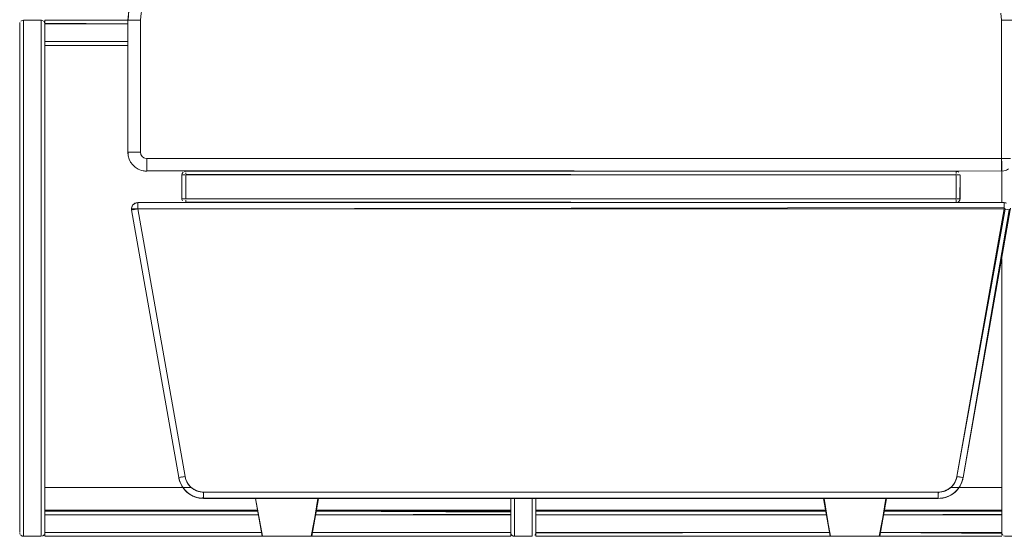
# Model space of a CAD drawing. Units: metres. Extents: x 10.7 to 28.8, y -16.3 to -4.3.
# Drawn here: x 16.3 to 17, y -16.3 to -15.9 of the extents above; entities that cross this region are included whole.
import ezdxf

# ---------------------------------------------------------------- set-up
doc = ezdxf.new("R2010")
doc.units = ezdxf.units.M
doc.header["$MEASUREMENT"] = 0

# ---------------------------------------------------------------- blocks, each defined once
blk = doc.blocks.new('894dbe52-577f-446f-b17d-abf65a3c611f')
at = {"color": 18, "lineweight": 9, "true_color": 0x000000}
for p, q in [((16.27624, -16.29088), (16.39268, -16.29088)), ((16.99559, -16.29088), (17.03624, -16.29088)), ((16.25924, -16.30954), (16.25924, -16.30888)), ((16.27624, -16.30888), (16.44521, -16.30888)), ((16.49188, -16.30888), (16.64624, -16.30888)), ((16.64624, -16.31104), (16.64624, -16.30954)), ((16.66624, -16.30888), (16.89639, -16.30888)), ((16.94306, -16.30888), (17.03624, -16.30888)), ((16.27536, -16.32866), (16.27575, -16.32818)), ((16.27624, -16.32792), (16.27624, -16.32778)), ((16.64624, -16.32792), (16.64624, -16.32778)), ((16.66619, -16.32708), (16.66603, -16.32764))]:
    blk.add_line(p, q, dxfattribs=at)
for points in [[(16.25645, -15.92143), (16.25624, -15.92254), (16.25624, -16.32654), (16.25624, -15.92254), (16.25624, -15.93654)], [(16.25645, -15.92143), (16.25624, -15.92254)], [(16.25712, -15.92041), (16.25814, -15.91975), (16.25924, -15.91954), (16.27324, -15.91954)], [(16.25712, -15.92041), (16.25814, -15.91975)], [(16.25814, -15.91975), (16.25924, -15.91954), (16.25924, -16.32954)], [(16.25924, -16.29088), (16.25924, -15.91954), (16.27324, -15.91954), (16.27324, -16.32954), (16.27324, -16.30888), (16.27324, -16.32804)], [(16.25924, -16.29088), (16.25924, -15.92104), (16.25924, -16.32804), (16.25924, -16.30888)], [(16.27324, -16.32804), (16.27324, -15.92104), (16.27324, -16.29088), (16.27324, -15.91954)], [(16.27603, -15.92143), (16.27536, -15.92041)], [(16.27575, -15.92089), (16.27619, -15.92199), (16.27624, -16.29088)], [(16.27603, -15.92143), (16.27624, -15.92254), (16.27624, -15.92139)], [(16.27624, -15.92195), (16.27624, -15.92087), (16.27624, -15.91976), (16.34213, -15.91954), (16.27624, -15.91954)], [(16.27624, -15.91954), (16.34213, -15.91954), (16.27624, -15.91954), (16.27624, -15.92087)], [(16.27624, -15.92148), (16.27624, -15.92041)], [(16.27624, -15.93683), (16.34213, -15.93654), (16.27624, -15.93654), (16.27624, -15.92254), (16.27624, -15.92139)], [(16.27624, -15.92148), (16.27624, -15.92254), (16.27624, -15.93654)], [(16.27624, -15.92195), (16.34213, -15.92254), (16.27624, -15.92254), (16.27624, -15.93654), (16.34213, -15.93654), (16.27624, -15.93654), (16.34213, -15.93654), (16.27624, -15.93654)], [(16.27624, -16.31254), (16.27624, -16.32654), (16.27624, -16.31254), (16.27624, -16.32654), (16.27624, -15.92254), (16.27624, -15.93654), (16.27624, -16.29088)], [(16.27624, -15.93654), (16.27624, -15.92254), (16.27624, -15.92654), (16.27624, -15.92254), (16.34213, -15.92254), (16.27624, -15.92254)], [(16.25624, -16.31254), (16.25624, -15.93654), (16.25624, -16.31254), (16.25624, -16.32654)], [(16.25924, -16.29088), (16.25924, -15.93804), (16.25924, -16.31104), (16.25924, -16.30888)], [(16.27324, -16.30888), (16.27324, -16.31104), (16.27324, -15.93804), (16.27324, -16.29088)], [(16.27624, -15.93712), (16.27624, -15.93254), (16.27624, -15.93654), (16.27624, -15.93768), (16.27624, -15.93903)], [(16.27624, -15.93866), (16.27624, -15.93712), (16.27624, -15.93254), (16.27624, -15.93654), (16.34213, -15.93654), (16.27624, -15.93654)], [(16.27624, -16.31254), (16.27624, -16.31654), (16.27624, -16.31254), (16.27624, -15.93654)], [(16.27624, -15.9382), (16.27624, -15.93711)], [(16.27624, -15.9376)], [(16.27624, -15.93931), (16.34213, -15.93954), (16.27624, -15.93948), (16.27624, -15.93804)], [(16.27624, -15.93804), (16.27624, -15.93954), (16.34213, -15.93954), (16.27624, -15.93954), (16.27624, -15.93804), (16.27624, -15.93954)], [(16.25924, -16.29088), (16.25924, -15.93954), (16.25924, -16.30954)], [(16.27324, -16.29088), (16.27324, -15.93954), (16.27324, -16.30954)], [(16.27624, -15.93948)], [(16.93994, -16.32654), (17.03624, -16.32654), (17.03624, -16.10917), (17.03624, -16.29088)], [(17.03624, -16.29088), (17.03624, -16.10917), (17.03624, -16.31254), (17.03624, -16.30888), (17.03624, -16.32654), (17.03624, -16.31254), (16.94241, -16.31254), (17.03624, -16.31254), (17.03624, -16.31654)], [(16.64645, -16.32764), (16.64624, -16.32654), (16.64624, -16.29942), (16.64624, -16.31254), (16.64624, -16.31139)], [(16.66324, -16.29942), (16.66324, -16.32954), (16.64924, -16.32954), (16.64814, -16.32932), (16.64712, -16.32866), (16.64645, -16.32764)], [(16.64924, -16.31104), (16.64924, -16.30888), (16.64924, -16.32954), (16.64924, -16.29942), (16.64924, -16.30954), (16.64924, -16.31104), (16.64924, -16.30954), (16.64924, -16.31104), (16.64924, -16.30954)], [(16.64924, -16.31104), (16.64924, -16.29942), (16.64924, -16.32804), (16.64924, -16.30888)], [(16.66324, -16.32954), (16.66324, -16.30888), (16.66324, -16.31104), (16.66324, -16.29942)], [(16.25924, -16.30888), (16.25924, -16.32954), (16.27324, -16.32954), (16.25924, -16.32954), (16.25814, -16.32932)], [(16.44832, -16.32654), (16.27624, -16.32654), (16.27624, -16.30888), (16.27624, -16.31254), (16.27624, -16.32654)], [(16.27624, -16.31087), (16.27624, -16.30976), (16.27624, -16.31104), (16.27624, -16.30954), (16.44533, -16.30954), (16.27624, -16.30954), (16.44533, -16.30954)], [(16.27624, -16.30954), (16.27624, -16.31104), (16.27624, -16.30959)], [(16.44533, -16.30954), (16.27624, -16.30959)], [(16.27624, -16.31087)], [(16.44832, -16.32654), (16.27624, -16.32654), (16.44832, -16.32654), (16.27624, -16.32654), (16.44832, -16.32654), (16.27624, -16.32654), (16.44832, -16.32654), (16.27624, -16.32654), (16.27624, -16.32254), (16.27624, -16.32654), (16.27624, -16.3276), (16.27624, -16.32654), (16.27624, -16.31254), (16.27624, -16.31139)], [(16.27624, -16.31254), (16.44586, -16.31254), (16.27624, -16.31254), (16.44586, -16.31254), (16.27624, -16.31254), (16.27624, -16.31654), (16.27624, -16.31254), (16.44586, -16.31254), (16.27624, -16.31254), (16.44586, -16.31254), (16.27624, -16.31254), (16.27624, -16.31139)], [(16.27624, -16.31196)], [(16.27624, -16.31196)], [(16.64624, -16.31254), (16.64624, -16.32654), (16.64624, -16.32254), (16.64624, -16.32654), (16.48876, -16.32654), (16.64624, -16.32654), (16.48876, -16.32654), (16.64624, -16.32654)], [(16.64624, -16.31654), (16.64624, -16.31254), (16.64624, -16.32654), (16.64624, -16.32254), (16.64624, -16.32654), (16.48876, -16.32654), (16.64624, -16.32654), (16.64624, -16.3276), (16.64624, -16.32654)], [(16.64624, -16.31654), (16.64624, -16.31254), (16.64624, -16.32654), (16.64624, -16.30888), (16.64624, -16.31254), (16.49123, -16.31254)], [(16.49176, -16.30954), (16.64624, -16.30959), (16.64624, -16.31087), (16.64624, -16.31195), (16.49123, -16.31254), (16.64624, -16.31254)], [(16.49123, -16.31254), (16.64624, -16.31254), (16.64624, -16.31147), (16.64624, -16.31254), (16.64624, -16.31654), (16.64624, -16.31254), (16.64624, -16.31139), (16.64624, -16.31004)], [(16.64624, -16.31224), (16.49123, -16.31254), (16.64624, -16.31254)], [(16.64624, -16.31254), (16.49123, -16.31254), (16.64624, -16.31254), (16.64624, -16.32654), (16.64624, -16.32778), (16.64624, -16.32654)], [(16.64624, -16.31041), (16.49176, -16.30954)], [(16.64624, -16.31041), (16.64624, -16.30934), (16.64624, -16.31124), (16.64624, -16.30934), (16.64624, -16.31124)], [(16.64624, -16.31196), (16.64624, -16.31087)], [(16.64624, -16.31254), (16.64624, -16.32654), (16.64645, -16.32764)], [(16.66624, -16.32654), (16.66624, -16.30888), (16.66624, -16.31254), (16.66624, -16.31654)], [(16.66624, -16.31196), (16.66624, -16.31087), (16.66624, -16.30976)], [(16.66624, -16.31041)], [(16.66624, -16.31224), (16.66624, -16.31115)], [(16.66624, -16.31224), (16.66624, -16.32654), (16.66624, -16.3276), (16.66624, -16.32654)], [(16.66624, -16.31254), (16.89704, -16.31254), (16.66624, -16.31254), (16.89704, -16.31254), (16.66624, -16.31254), (16.89704, -16.31254), (16.66624, -16.31254), (16.89704, -16.31254), (16.66624, -16.31254), (16.66624, -16.32654), (16.66624, -16.3276)], [(16.66624, -16.32712), (16.89951, -16.32654), (16.66624, -16.32654), (16.66624, -16.31254)], [(16.93994, -16.32654), (17.03624, -16.32654), (17.03624, -16.31254), (16.94241, -16.31254), (17.03624, -16.31254), (17.03624, -16.31139)], [(17.03624, -16.32737), (16.93994, -16.32654), (17.03624, -16.32654), (17.03624, -16.31254), (16.94241, -16.31254), (17.03624, -16.31254)], [(17.03624, -16.31196), (16.94241, -16.31254), (17.03624, -16.31254), (17.03624, -16.31147)], [(17.03624, -16.30976), (17.03624, -16.31104), (17.03624, -16.30954), (16.94294, -16.30954)], [(17.03624, -16.30976), (16.94294, -16.30954), (17.03624, -16.30959), (17.03624, -16.31104), (17.03624, -16.30954), (16.94294, -16.30954)], [(17.03624, -16.31004), (17.03624, -16.31129)], [(17.03624, -16.31254), (17.03624, -16.31147), (17.03624, -16.31041)], [(17.03624, -16.3117), (17.03624, -16.31041)], [(17.03624, -16.32654), (17.03624, -16.32254), (17.03624, -16.32654), (17.03624, -16.31254), (17.03624, -16.31654), (17.03624, -16.31254), (17.03624, -16.31147)], [(16.27536, -16.32866), (16.27435, -16.32932), (16.27536, -16.32866)], [(16.27624, -16.32254), (16.27624, -16.32654), (16.27624, -16.32768)], [(16.27624, -16.32737), (16.27624, -16.32254)], [(16.27624, -16.32903), (16.27624, -16.32768)], [(16.27624, -16.32903), (16.27624, -16.32778)], [(16.64624, -16.32948), (16.64624, -16.3282), (16.64624, -16.32931), (16.27624, -16.32954), (16.64624, -16.32954)], [(16.64624, -16.32683), (16.48876, -16.32654), (16.64624, -16.32654)], [(16.64624, -16.32737)], [(16.64624, -16.3282)], [(16.64712, -16.32866), (16.64645, -16.32764)], [(16.89951, -16.32654), (16.66624, -16.32654), (16.89951, -16.32654), (16.66624, -16.32654), (16.66624, -16.32768), (16.66624, -16.32903), (17.03624, -16.32954)], [(16.66624, -16.32768), (16.66624, -16.32903), (17.03624, -16.32954)], [(17.03624, -16.32948), (16.66624, -16.32954), (17.03624, -16.32954)], [(17.03624, -16.32866), (17.03624, -16.32737), (16.93994, -16.32654)], [(17.03624, -16.32737), (17.03624, -16.32254), (17.03624, -16.32654)], [(17.03624, -16.32866), (17.03624, -16.32712)], [(17.0376, -16.32905), (17.0387, -16.32949), (17.05324, -16.32954)], [(17.0376, -16.32905), (17.0387, -16.32949)]]:
    blk.add_lwpolyline(points, dxfattribs=at)
for points in [[(16.27379, -15.91959), (16.27488, -15.92002)], [(16.27324, -15.93154), (16.27324, -15.92754), (16.27324, -15.93154), (16.27324, -15.92754)], [(16.27324, -15.93804), (16.27324, -15.93954), (16.27324, -15.93804), (16.27324, -15.93954)], [(17.03624, -16.03147), (17.03624, -16.03485), (17.03624, -16.03147), (17.03624, -16.03485)], [(17.03624, -16.03504), (17.03624, -16.03763), (17.03624, -16.03504), (17.03624, -16.03763)], [(17.03624, -16.03777), (17.03624, -16.06442), (17.03624, -16.03777), (17.03624, -16.06442)], [(16.27624, -16.29088), (16.39268, -16.29088), (16.27624, -16.29088), (16.39268, -16.29088), (16.27624, -16.29088), (16.39268, -16.29088)], [(16.99559, -16.29088), (17.03624, -16.29088), (16.99559, -16.29088), (17.03624, -16.29088), (16.99559, -16.29088), (17.03624, -16.29088)], [(16.66324, -16.29942), (16.66324, -16.30954), (16.66324, -16.32804)], [(16.66624, -16.32654), (16.66624, -16.29942), (16.66624, -16.31254), (16.66624, -16.32654), (16.66624, -16.32254), (16.66624, -16.32654), (16.66624, -16.32254)], [(16.27324, -16.30954), (16.27324, -16.31104), (16.27324, -16.30954), (16.27324, -16.31104)], [(16.27624, -16.30888), (16.44521, -16.30888), (16.27624, -16.30888), (16.44521, -16.30888), (16.27624, -16.30888), (16.44521, -16.30888)], [(16.64624, -16.31004), (16.49176, -16.30954), (16.64624, -16.30954)], [(16.49188, -16.30888), (16.64624, -16.30888), (16.49188, -16.30888), (16.64624, -16.30888), (16.49188, -16.30888), (16.64624, -16.30888)], [(16.66324, -16.30954), (16.66324, -16.31104), (16.66324, -16.30954), (16.66324, -16.31104)], [(16.66624, -16.30888), (16.89639, -16.30888), (16.66624, -16.30888), (16.89639, -16.30888), (16.66624, -16.30888), (16.89639, -16.30888)], [(16.66624, -16.30934), (16.66624, -16.31124), (16.66624, -16.30934), (16.66624, -16.31124)], [(16.66624, -16.30954), (16.89651, -16.30954), (16.66624, -16.30954), (16.66624, -16.31104), (16.66624, -16.30954), (16.66624, -16.31104)], [(16.66624, -16.31139), (16.66624, -16.31254), (16.66624, -16.31654), (16.66624, -16.31254), (16.66624, -16.31129)], [(16.94306, -16.30888), (17.03624, -16.30888), (16.94306, -16.30888), (17.03624, -16.30888), (16.94306, -16.30888), (17.03624, -16.30888)], [(17.03624, -16.30934), (17.03624, -16.31124), (17.03624, -16.30934), (17.03624, -16.31124)], [(16.27324, -16.32154), (16.27324, -16.31754), (16.27324, -16.32154), (16.27324, -16.31754)], [(16.64624, -16.31634), (16.64624, -16.32274), (16.64624, -16.31634), (16.64624, -16.32274)], [(16.64924, -16.32154), (16.64924, -16.31754), (16.64924, -16.32154), (16.64924, -16.31754)], [(16.66324, -16.32154), (16.66324, -16.31754), (16.66324, -16.32154), (16.66324, -16.31754)], [(16.66624, -16.32274), (16.66624, -16.31634), (16.66624, -16.32274), (16.66624, -16.31634)], [(17.03624, -16.31634), (17.03624, -16.32274), (17.03624, -16.31634), (17.03624, -16.32274)], [(16.25673, -16.32818), (16.25629, -16.32708)], [(16.25712, -16.32866), (16.25814, -16.32932)], [(16.27624, -16.32931)], [(16.66435, -16.32932)], [(16.66536, -16.32866), (16.66603, -16.32764)], [(16.66624, -16.32931), (16.66624, -16.3282)], [(16.93994, -16.32654), (17.03624, -16.32654)], [(17.03624, -16.32792), (17.03624, -16.32683)], [(17.03645, -16.32764), (17.03712, -16.32866), (17.03645, -16.32764)]]:
    blk.add_lwpolyline(points, close=True, dxfattribs=at)
blk = doc.blocks.new('f7b15aba-30c6-49a6-ba71-b32c203d3a1f')
at = {"color": 18, "lineweight": 9, "true_color": 0x000000}
for p, q in [((16.89651, -16.30954), (16.66624, -16.30954)), ((16.27624, -16.32948), (16.27624, -16.32931)), ((16.66624, -16.32948), (16.66624, -16.32931))]:
    blk.add_line(p, q, dxfattribs=at)
for points in [[(16.27624, -15.91976), (16.27624, -15.92087)], [(16.27624, -15.93683), (16.27624, -15.9382)], [(16.66624, -16.31196), (16.66624, -16.31654)], [(16.66624, -16.31196), (16.66624, -16.32654), (16.89951, -16.32654), (16.66624, -16.32654), (16.89951, -16.32654)], [(17.03624, -16.31115), (17.03624, -16.31224), (17.03624, -16.32654), (16.93994, -16.32654)], [(17.03624, -16.31654), (17.03624, -16.31254)], [(16.64712, -16.32866), (16.64814, -16.32932), (16.64924, -16.32954), (16.66324, -16.32954)]]:
    blk.add_lwpolyline(points, dxfattribs=at)
for points in [[(16.34213, -15.92254), (16.27624, -15.92254), (16.34213, -15.92254), (16.27624, -15.92254), (16.27624, -15.92654), (16.27624, -15.92254)], [(16.64624, -16.32931), (16.27624, -16.32954), (16.64624, -16.32954)]]:
    blk.add_lwpolyline(points, close=True, dxfattribs=at)
blk = doc.blocks.new('f33e91da-0383-4ab5-9e9a-4527add910e6')
at = {"color": 18, "lineweight": 9, "true_color": 0x000000}
for p, q in [((16.35577, -16.02923), (16.35491, -16.0289)), ((16.35713, -16.02942), (17.03613, -16.02942)), ((17.03613, -16.03649), (17.03613, -16.03498)), ((17.00267, -16.04242), (17.00295, -16.04242)), ((17.00184, -16.06392), (17.0023, -16.06354)), ((17.00295, -16.06142), (17.00267, -16.06142)), ((17.0431, -16.07029), (17.00561, -16.28289)), ((16.98592, -16.29942), (16.40235, -16.29942))]:
    blk.add_line(p, q, dxfattribs=at)
for points in [[(16.34484, -15.90497), (16.34282, -15.91207), (16.3423, -15.91942), (16.34363, -15.91942), (16.34474, -15.91942), (16.34611, -15.91942)], [(16.34282, -15.91207), (16.34213, -15.91942), (16.34213, -16.02442), (16.34239, -16.02718), (16.34315, -16.02984), (16.34239, -16.02718)], [(16.35264, -15.91391), (16.35416, -15.90858), (16.35264, -15.91391), (16.35213, -15.91942), (16.35075, -15.91942), (16.3494, -15.91942), (16.34768, -15.91942), (16.34611, -15.91942)], [(16.3504, -16.02442), (16.35213, -16.02442), (16.35247, -16.02623), (16.35213, -16.02442), (16.35213, -15.91942), (16.35264, -15.91391)], [(16.34213, -15.91942), (16.34213, -16.02442), (16.34347, -16.02442)], [(16.3494, -15.91942), (16.34768, -15.91942), (16.34611, -15.91942), (16.34474, -15.91942)], [(16.34871, -16.02442), (16.3504, -16.02442), (16.35213, -16.02442), (16.35213, -15.91942), (16.35075, -15.91942), (16.3494, -15.91942)], [(17.03613, -16.03325), (17.03613, -16.03498), (17.03613, -16.03325), (17.03613, -16.03137), (17.03613, -16.02942), (17.03613, -15.91942)], [(17.04321, -16.02942), (17.04169, -16.02942), (17.03996, -16.02942), (17.03808, -16.02942), (17.03613, -16.02942), (17.03613, -15.91942)], [(17.04464, -15.91942), (17.04352, -15.91942), (17.04216, -15.91942), (17.04059, -15.91942), (17.03887, -15.91942), (17.03752, -15.91942), (17.03887, -15.91942)], [(16.34239, -16.02718), (16.34229, -16.02442), (16.34347, -16.02442), (16.34571, -16.02442), (16.34713, -16.02442), (16.34871, -16.02442), (16.3504, -16.02442)], [(16.35713, -16.03882), (16.35713, -16.03708), (16.35713, -16.03585), (16.35713, -16.03442), (16.35713, -16.03284), (16.35713, -16.03116), (16.35713, -16.02942), (16.35577, -16.02923)], [(16.35303, -16.03885), (16.35045, -16.03785), (16.34809, -16.03639), (16.35045, -16.03785), (16.35303, -16.03885), (16.35575, -16.03936)], [(16.35575, -16.03936), (16.35713, -16.03942)], [(16.35713, -16.03882), (17.03613, -16.03942)], [(16.38509, -16.04242), (16.38532, -16.04127), (16.38597, -16.0403)], [(17.00018, -16.03965), (17.00132, -16.03965), (17.00018, -16.03948)], [(17.00018, -16.03965), (17.00018, -16.04076)], [(17.03613, -16.03923), (17.03613, -16.03774), (17.03613, -16.03649), (17.03613, -16.03498)], [(16.38809, -16.04242), (16.38809, -16.06142), (16.38694, -16.06142)], [(16.38809, -16.04076), (16.38809, -16.04184), (17.00018, -16.04242)], [(16.38809, -16.04076), (16.38809, -16.04184)], [(16.38809, -16.06142), (16.38809, -16.04242), (17.00018, -16.04242), (17.00018, -16.04127)], [(17.00018, -16.04242), (17.00018, -16.06142), (16.38809, -16.06142), (17.00018, -16.06142)], [(17.00018, -16.04242), (17.00018, -16.06142)], [(17.00295, -16.04242), (17.00184, -16.04242), (17.00076, -16.04242)], [(16.38643, -16.06142), (16.38532, -16.06142)], [(16.38809, -16.06142), (16.38694, -16.06142), (16.3856, -16.06142)], [(16.38809, -16.06257), (16.38809, -16.06392), (17.00018, -16.06442), (16.38809, -16.06442)], [(17.00018, -16.06419), (17.00018, -16.06309), (17.00018, -16.06201)], [(17.00076, -16.06142), (17.00184, -16.06142)], [(17.00076, -16.06142), (17.00184, -16.06142), (17.00295, -16.06142)], [(16.34512, -16.06893), (16.34547, -16.06751), (16.34623, -16.06625), (16.34731, -16.06526)], [(16.34512, -16.06893), (16.34517, -16.07029), (16.34661, -16.07004)], [(16.34554, -16.07022), (16.34512, -16.06893)], [(16.34517, -16.07029), (16.38275, -16.28288), (16.3841, -16.28264), (16.3857, -16.28236), (16.38758, -16.28203), (16.35009, -16.06942), (16.35009, -16.06751), (16.35009, -16.06625), (16.35009, -16.06501)], [(16.38266, -16.28289), (16.34517, -16.07029), (16.38266, -16.28289), (16.38301, -16.28452), (16.38364, -16.28648)], [(16.3457, -16.06705)], [(16.346, -16.07014), (16.34736, -16.0699), (16.34866, -16.06967)], [(16.34629, -16.07009), (16.34736, -16.0699), (16.34913, -16.06959)], [(16.34818, -16.0648), (16.34656, -16.06589), (16.34774, -16.06501), (16.34912, -16.06452), (16.35009, -16.0648), (16.35009, -16.06589)], [(16.34736, -16.0699), (16.34913, -16.06959), (17.03818, -16.06942), (17.03818, -16.06751)], [(17.03818, -16.06942), (16.35009, -16.06942), (16.34866, -16.06967), (16.34736, -16.0699)], [(16.35009, -16.06442), (17.03818, -16.06452), (17.03818, -16.06589), (17.03818, -16.06751)], [(16.35009, -16.06442), (17.03818, -16.06442), (16.35009, -16.06442), (17.03818, -16.06452), (17.03818, -16.06589), (17.03818, -16.0648), (17.03818, -16.06589)], [(17.03818, -16.06845), (16.35009, -16.06942), (16.35009, -16.06797), (16.35009, -16.06664), (16.35009, -16.06526)], [(16.35009, -16.06589), (16.35009, -16.06706), (16.35009, -16.06845), (16.35009, -16.06664), (16.35009, -16.06526)], [(16.38758, -16.28203), (16.35009, -16.06942), (16.38758, -16.28203), (16.38806, -16.28398)], [(16.38832, -16.28471), (16.38785, -16.28324), (16.38758, -16.28203), (16.35009, -16.06942), (17.03818, -16.06942), (17.00069, -16.28203), (17.00001, -16.28455), (16.99891, -16.28692), (16.99741, -16.28906), (16.99556, -16.29091), (16.99342, -16.29241), (16.99105, -16.29352), (16.98852, -16.29419), (16.98592, -16.29442), (16.40235, -16.29442), (16.39975, -16.29419)], [(16.99933, -16.28613), (16.99995, -16.28471), (17.00042, -16.28324), (17.00069, -16.28203), (17.03818, -16.06942)], [(17.03818, -16.06893), (17.03914, -16.06959), (17.04091, -16.0699), (17.04227, -16.07014), (17.00552, -16.28288), (17.00417, -16.28264), (17.00257, -16.28236), (17.00069, -16.28203), (17.03818, -16.06942)], [(17.04318, -16.06942), (17.04227, -16.07014), (17.04091, -16.0699), (17.03914, -16.06959), (17.00069, -16.28203)], [(17.04315, -16.06893), (17.0431, -16.07029), (17.00561, -16.28289)], [(17.03818, -16.06464), (17.03963, -16.06464), (17.03818, -16.06442), (17.04009, -16.0648)], [(17.03818, -16.06464)], [(17.04227, -16.07014), (17.04091, -16.0699), (17.0396, -16.06967), (17.03818, -16.06942), (17.03818, -16.06797), (17.03818, -16.06664), (17.03818, -16.06797)], [(17.03818, -16.06942)], [(16.38403, -16.28743), (16.3833, -16.2855), (16.38278, -16.28351), (16.38356, -16.28626), (16.38266, -16.28289)], [(16.99105, -16.29352), (16.99342, -16.29241), (16.99556, -16.29091), (16.99741, -16.28906), (16.99891, -16.28692), (17.00001, -16.28455), (17.00069, -16.28203), (17.00257, -16.28236)], [(17.00342, -16.28251), (17.00478, -16.28275)], [(16.38733, -16.29262), (16.38605, -16.29101), (16.38495, -16.28927), (16.38403, -16.28743)], [(16.38806, -16.28398), (16.38861, -16.28543), (16.3893, -16.28681)], [(16.3893, -16.28681), (16.39013, -16.28811), (16.39109, -16.28932)], [(16.39109, -16.28932), (16.39216, -16.29043), (16.39335, -16.29142), (16.39463, -16.29228), (16.39599, -16.29301)], [(16.99157, -16.29332), (16.99296, -16.29266), (16.99429, -16.29187), (16.99552, -16.29094), (16.99666, -16.28989), (16.99768, -16.28873), (16.99857, -16.28747), (16.99933, -16.28613)], [(17.00279, -16.29016), (17.0016, -16.29183), (17.00024, -16.29338), (16.99873, -16.29478)], [(17.00424, -16.28743), (17.00497, -16.2855), (17.00549, -16.28351), (17.00526, -16.28452), (17.00463, -16.28648), (17.0038, -16.28836), (17.00279, -16.29016)], [(16.98592, -16.29796), (16.98592, -16.29904), (16.40235, -16.29942), (16.40235, -16.29796), (16.40235, -16.29634), (16.40235, -16.29442), (16.40235, -16.29568), (16.40235, -16.29748), (16.40235, -16.29879), (16.39978, -16.29926), (16.39776, -16.29889), (16.39578, -16.29831), (16.39387, -16.29754), (16.39206, -16.29657), (16.39035, -16.29542), (16.38877, -16.2941), (16.38733, -16.29262)], [(16.39888, -16.29912), (16.40235, -16.29942), (16.39888, -16.29912), (16.39551, -16.29822), (16.39888, -16.29912), (16.40081, -16.29936)], [(16.39599, -16.29301), (16.39742, -16.29359), (16.39891, -16.29402)], [(16.39891, -16.29402), (16.40043, -16.2943), (16.40197, -16.29442), (16.98592, -16.29442), (16.98592, -16.29634), (16.98592, -16.29796)], [(16.40235, -16.29796), (16.40235, -16.29904), (16.98592, -16.29942), (16.98592, -16.29796), (16.98592, -16.29634), (16.98592, -16.29442), (16.40235, -16.29442), (16.98592, -16.29442), (16.98852, -16.29419)], [(16.9895, -16.2991), (16.98746, -16.29936), (16.98592, -16.29942), (16.98592, -16.29822), (16.98592, -16.29662), (16.98592, -16.29467), (16.98707, -16.29438), (16.9886, -16.29418)], [(16.99531, -16.29708), (16.99345, -16.29795), (16.9915, -16.29862), (16.9895, -16.2991), (16.98592, -16.29942), (16.98939, -16.29912)], [(16.99105, -16.29352), (16.9886, -16.29418), (16.99011, -16.29382), (16.99157, -16.29332)], [(16.99873, -16.29478), (16.99708, -16.29601), (16.99531, -16.29708)]]:
    blk.add_lwpolyline(points, dxfattribs=at)
for points in [[(17.03752, -15.91942), (17.03613, -15.91942), (17.03562, -15.91391), (17.03613, -15.91942)], [(16.34809, -16.03639), (16.34605, -16.03453), (16.34438, -16.03232), (16.34315, -16.02984), (16.34438, -16.03232), (16.34605, -16.03453)], [(16.35247, -16.02623), (16.35344, -16.02779), (16.35491, -16.0289), (16.35344, -16.02779)], [(16.38694, -16.03965), (16.38809, -16.03942), (16.38694, -16.03965)], [(16.38809, -16.03965), (17.00018, -16.03942), (16.38809, -16.03948)], [(17.0023, -16.0403), (17.00132, -16.03965), (17.0023, -16.0403)], [(17.03808, -16.03923), (17.03613, -16.03942), (17.03808, -16.03923), (17.03996, -16.03866), (17.04169, -16.03774), (17.03996, -16.03866)], [(16.38515, -16.06201), (16.38509, -16.04242), (16.38509, -16.06142)], [(16.38532, -16.04242), (16.38643, -16.04242)], [(16.38751, -16.04242), (16.38643, -16.04242)], [(17.00295, -16.04127)], [(17.00312, -16.06201), (17.00318, -16.04242), (17.00318, -16.06142), (17.00295, -16.06257)], [(16.38515, -16.06201), (16.3856, -16.06309)], [(16.38597, -16.06354)], [(17.00076, -16.06436), (17.00184, -16.06392)], [(17.0023, -16.06354), (17.00295, -16.06257)], [(16.34509, -16.06942)], [(16.34594, -16.06664), (16.34519, -16.06845), (16.34594, -16.06664)], [(16.34519, -16.06845)], [(16.38694, -16.06419)], [(16.38288, -16.28285)], [(16.39271, -16.29091), (16.39086, -16.28906), (16.38936, -16.28692), (16.38826, -16.28455), (16.38758, -16.28203), (16.38826, -16.28455), (16.38936, -16.28692), (16.39086, -16.28906), (16.39271, -16.29091), (16.39485, -16.29241), (16.39722, -16.29352), (16.39975, -16.29419), (16.39722, -16.29352), (16.39485, -16.29241)], [(17.00471, -16.28626), (17.00561, -16.28289), (17.00471, -16.28626), (17.00324, -16.28942)], [(16.38703, -16.29228), (16.38503, -16.28942), (16.38356, -16.28626), (16.38503, -16.28942)], [(17.00324, -16.28942), (17.00124, -16.29228), (16.99877, -16.29474), (16.99592, -16.29674), (16.99877, -16.29474), (17.00124, -16.29228)], [(16.39551, -16.29822), (16.39235, -16.29674), (16.3895, -16.29474), (16.38703, -16.29228), (16.3895, -16.29474), (16.39235, -16.29674)], [(16.99592, -16.29674), (16.99276, -16.29822), (16.98939, -16.29912), (16.99276, -16.29822)]]:
    blk.add_lwpolyline(points, close=True, dxfattribs=at)
blk = doc.blocks.new('6fd0a1d8-73a5-4228-b13d-aed95b7d281d')
at = {"color": 18, "lineweight": 9, "true_color": 0x000000}
blk.add_lwpolyline([(16.46854, -16.29942), (16.46367, -16.29942), (16.46854, -16.29942), (16.46367, -16.29942), (16.45898, -16.29942), (16.45465, -16.29942), (16.45087, -16.29942), (16.44776, -16.29942), (16.44545, -16.29942), (16.44402, -16.29942), (16.44545, -16.29942), (16.44402, -16.29942), (16.44545, -16.29942), (16.44776, -16.29942), (16.45087, -16.29942), (16.45465, -16.29942), (16.45898, -16.29942), (16.46367, -16.29942), (16.46854, -16.29942), (16.47342, -16.29942), (16.46854, -16.29942), (16.47342, -16.29942)], close=True, dxfattribs=at)
at = {"color": 250, "lineweight": 9, "true_color": 0x181818}
for points in [[(16.49342, -16.29942), (16.49164, -16.29942), (16.49059, -16.29942), (16.48933, -16.29942), (16.48787, -16.29942), (16.48622, -16.29942), (16.4844, -16.29942), (16.48243, -16.29942), (16.48033, -16.29942), (16.47811, -16.29942), (16.4758, -16.29942), (16.47342, -16.29942), (16.47099, -16.29942), (16.46854, -16.29942), (16.46609, -16.29942), (16.46367, -16.29942), (16.46129, -16.29942), (16.45898, -16.29942), (16.45676, -16.29942), (16.45465, -16.29942), (16.45268, -16.29942), (16.45087, -16.29942), (16.44922, -16.29942), (16.44776, -16.29942), (16.44649, -16.29942), (16.44545, -16.29942), (16.44402, -16.29942), (16.44545, -16.29942), (16.44649, -16.29942), (16.44776, -16.29942), (16.44922, -16.29942), (16.45087, -16.29942), (16.45268, -16.29942), (16.45465, -16.29942), (16.45676, -16.29942), (16.45898, -16.29942), (16.46129, -16.29942), (16.46367, -16.29942), (16.46609, -16.29942), (16.46854, -16.29942), (16.47099, -16.29942), (16.47342, -16.29942), (16.4758, -16.29942), (16.47811, -16.29942), (16.48033, -16.29942), (16.48243, -16.29942), (16.4844, -16.29942), (16.48622, -16.29942), (16.48787, -16.29942), (16.48933, -16.29942), (16.49059, -16.29942), (16.49164, -16.29942), (16.49306, -16.29942), (16.49164, -16.29942), (16.49059, -16.29942), (16.48933, -16.29942), (16.48787, -16.29942), (16.48622, -16.29942), (16.4844, -16.29942), (16.48243, -16.29942), (16.48033, -16.29942), (16.47811, -16.29942), (16.4758, -16.29942), (16.47342, -16.29942), (16.47099, -16.29942), (16.46854, -16.29942), (16.46609, -16.29942), (16.46367, -16.29942), (16.46129, -16.29942), (16.45898, -16.29942), (16.45676, -16.29942), (16.45465, -16.29942), (16.45268, -16.29942), (16.45087, -16.29942), (16.44922, -16.29942), (16.44776, -16.29942), (16.44649, -16.29942), (16.44545, -16.29942), (16.44402, -16.29942), (16.44545, -16.29942), (16.44649, -16.29942), (16.44776, -16.29942), (16.44922, -16.29942), (16.45087, -16.29942), (16.45268, -16.29942), (16.45465, -16.29942), (16.45676, -16.29942), (16.45898, -16.29942), (16.46129, -16.29942), (16.46367, -16.29942), (16.46609, -16.29942), (16.46854, -16.29942), (16.47099, -16.29942), (16.47342, -16.29942), (16.4758, -16.29942), (16.47811, -16.29942), (16.48033, -16.29942), (16.48243, -16.29942), (16.4844, -16.29942), (16.48622, -16.29942), (16.48787, -16.29942), (16.48933, -16.29942), (16.49059, -16.29942), (16.49164, -16.29942), (16.49306, -16.29942), (16.48825, -16.32942), (16.48675, -16.32942), (16.48493, -16.32942), (16.48378, -16.32942), (16.48248, -16.32942), (16.48105, -16.32942), (16.47949, -16.32942), (16.48105, -16.32942), (16.48248, -16.32942), (16.48378, -16.32942), (16.48493, -16.32942)], [(16.89485, -16.29942), (16.89663, -16.29942), (16.89768, -16.29942), (16.89894, -16.29942), (16.9004, -16.29942), (16.90205, -16.29942), (16.90387, -16.29942), (16.90584, -16.29942), (16.90794, -16.29942), (16.91016, -16.29942), (16.91247, -16.29942), (16.91485, -16.29942), (16.91727, -16.29942), (16.91973, -16.29942), (16.92218, -16.29942), (16.9246, -16.29942), (16.92698, -16.29942), (16.92929, -16.29942), (16.93151, -16.29942), (16.93361, -16.29942), (16.93558, -16.29942), (16.9374, -16.29942), (16.93905, -16.29942), (16.94051, -16.29942), (16.94177, -16.29942), (16.94282, -16.29942), (16.94424, -16.29942), (16.94282, -16.29942), (16.94177, -16.29942), (16.94051, -16.29942), (16.93905, -16.29942), (16.9374, -16.29942), (16.93558, -16.29942), (16.93361, -16.29942), (16.93151, -16.29942), (16.92929, -16.29942), (16.92698, -16.29942), (16.9246, -16.29942), (16.92218, -16.29942), (16.91973, -16.29942), (16.91727, -16.29942), (16.91485, -16.29942), (16.91247, -16.29942), (16.91016, -16.29942), (16.90794, -16.29942), (16.90584, -16.29942), (16.90387, -16.29942), (16.90205, -16.29942), (16.9004, -16.29942), (16.89894, -16.29942), (16.89768, -16.29942), (16.89663, -16.29942), (16.89521, -16.29942), (16.90001, -16.32942), (16.90152, -16.32942), (16.90334, -16.32942), (16.90449, -16.32942), (16.90579, -16.32942), (16.90722, -16.32942), (16.90877, -16.32942), (16.91043, -16.32942), (16.91218, -16.32942), (16.914, -16.32942), (16.91588, -16.32942), (16.91779, -16.32942), (16.91973, -16.32942), (16.92166, -16.32942), (16.92357, -16.32942), (16.92545, -16.32942), (16.92727, -16.32942), (16.92545, -16.32942), (16.92357, -16.32942), (16.92166, -16.32942), (16.91973, -16.32942), (16.91779, -16.32942), (16.91588, -16.32942), (16.914, -16.32942), (16.91218, -16.32942), (16.91043, -16.32942), (16.90877, -16.32942), (16.90722, -16.32942), (16.90579, -16.32942), (16.90449, -16.32942)]]:
    blk.add_lwpolyline(points, dxfattribs=at)
at = {"color": 18, "lineweight": 9, "true_color": 0x000000}
blk.add_lwpolyline([(16.9374, -16.29942), (16.94051, -16.29942), (16.9374, -16.29942), (16.93361, -16.29942), (16.92929, -16.29942), (16.9246, -16.29942), (16.91973, -16.29942), (16.91485, -16.29942), (16.91016, -16.29942), (16.90584, -16.29942), (16.90205, -16.29942), (16.89894, -16.29942), (16.90205, -16.29942), (16.90584, -16.29942), (16.90205, -16.29942), (16.90584, -16.29942)], dxfattribs=at)
blk = doc.blocks.new('c4ed7e13-bb40-4d4e-a5c5-36f4e12cb907')
at = {"color": 18, "lineweight": 9, "true_color": 0x000000}
blk.add_lwpolyline([(16.48933, -16.29942), (16.48622, -16.29942), (16.48243, -16.29942), (16.47811, -16.29942), (16.47342, -16.29942), (16.47811, -16.29942)], dxfattribs=at)
blk = doc.blocks.new('d3a136f0-a713-46ea-b6b7-49b3f11f6921')
at = {"color": 18, "lineweight": 9, "true_color": 0x000000}
blk.add_lwpolyline([(16.48933, -16.29942), (16.49164, -16.29942), (16.48933, -16.29942), (16.48622, -16.29942), (16.48243, -16.29942), (16.47811, -16.29942), (16.47342, -16.29942)], dxfattribs=at)
blk = doc.blocks.new('a08111d6-893c-4a47-a6e6-163c9d599182')
at = {"color": 250, "lineweight": 9, "true_color": 0x181818}
blk.add_lwpolyline([(16.45461, -16.32942), (16.45331, -16.32942), (16.45215, -16.32942), (16.45033, -16.32942), (16.44921, -16.32942), (16.44354, -16.29942), (16.44883, -16.32942), (16.45033, -16.32942), (16.45215, -16.32942), (16.45331, -16.32942), (16.45461, -16.32942), (16.45604, -16.32942), (16.45759, -16.32942), (16.45925, -16.32942), (16.461, -16.32942), (16.46282, -16.32942), (16.4647, -16.32942), (16.46661, -16.32942), (16.46854, -16.32942), (16.47047, -16.32942), (16.47239, -16.32942), (16.47426, -16.32942), (16.47609, -16.32942), (16.47783, -16.32942), (16.47609, -16.32942), (16.47426, -16.32942), (16.47239, -16.32942), (16.47047, -16.32942), (16.46854, -16.32942), (16.46661, -16.32942), (16.4647, -16.32942), (16.46282, -16.32942), (16.461, -16.32942), (16.45925, -16.32942), (16.45759, -16.32942), (16.45604, -16.32942), (16.45461, -16.32942), (16.45331, -16.32942), (16.45461, -16.32942), (16.45604, -16.32942), (16.45759, -16.32942), (16.45925, -16.32942), (16.461, -16.32942), (16.46282, -16.32942), (16.4647, -16.32942), (16.46282, -16.32942), (16.461, -16.32942), (16.45925, -16.32942), (16.45759, -16.32942), (16.45604, -16.32942)], close=True, dxfattribs=at)
for points in [[(16.46661, -16.32942), (16.46854, -16.32942), (16.47047, -16.32942), (16.47239, -16.32942)], [(16.90449, -16.32942), (16.90579, -16.32942), (16.90722, -16.32942), (16.90877, -16.32942), (16.91043, -16.32942), (16.91218, -16.32942), (16.914, -16.32942), (16.91588, -16.32942), (16.91779, -16.32942), (16.91973, -16.32942), (16.92166, -16.32942), (16.91973, -16.32942)]]:
    blk.add_lwpolyline(points, dxfattribs=at)
blk = doc.blocks.new('85b0e621-da32-4757-bbd1-2ec4d964e1f0')
at = {"color": 250, "lineweight": 9, "true_color": 0x181818}
for points in [[(16.46661, -16.32942), (16.4647, -16.32942), (16.46661, -16.32942), (16.46854, -16.32942), (16.46661, -16.32942), (16.4647, -16.32942), (16.46282, -16.32942), (16.461, -16.32942), (16.45925, -16.32942), (16.45759, -16.32942), (16.45604, -16.32942), (16.45461, -16.32942), (16.45331, -16.32942), (16.45215, -16.32942), (16.45033, -16.32942), (16.44921, -16.32942)], [(16.91588, -16.32942), (16.91779, -16.32942), (16.91973, -16.32942), (16.91779, -16.32942), (16.91588, -16.32942), (16.914, -16.32942), (16.91218, -16.32942), (16.91043, -16.32942), (16.90877, -16.32942), (16.90722, -16.32942), (16.90579, -16.32942), (16.90449, -16.32942), (16.90334, -16.32942), (16.90152, -16.32942), (16.90039, -16.32942)], [(16.92166, -16.32942), (16.92357, -16.32942), (16.92166, -16.32942), (16.92357, -16.32942), (16.92545, -16.32942), (16.92727, -16.32942), (16.92902, -16.32942), (16.93068, -16.32942), (16.93223, -16.32942)]]:
    blk.add_lwpolyline(points, dxfattribs=at)
blk = doc.blocks.new('78425cbc-ccfc-4f71-8ae2-ecb4fdc0e7b4')
at = {"color": 250, "lineweight": 9, "true_color": 0x181818}
for points in [[(16.91588, -16.32942), (16.914, -16.32942), (16.91218, -16.32942), (16.91043, -16.32942), (16.90877, -16.32942), (16.90722, -16.32942), (16.90579, -16.32942), (16.90449, -16.32942), (16.90334, -16.32942), (16.90152, -16.32942), (16.90039, -16.32942), (16.89473, -16.29942), (16.90001, -16.32942), (16.90152, -16.32942), (16.90334, -16.32942), (16.90449, -16.32942), (16.90579, -16.32942), (16.90722, -16.32942), (16.90877, -16.32942), (16.91043, -16.32942), (16.91218, -16.32942), (16.914, -16.32942), (16.91588, -16.32942), (16.91779, -16.32942), (16.91973, -16.32942), (16.92166, -16.32942), (16.92357, -16.32942), (16.92545, -16.32942), (16.92727, -16.32942), (16.92902, -16.32942), (16.92727, -16.32942), (16.92545, -16.32942), (16.92357, -16.32942)], [(16.48816, -16.32942), (16.48675, -16.32942), (16.48493, -16.32942), (16.48378, -16.32942), (16.48248, -16.32942), (16.48105, -16.32942), (16.47949, -16.32942), (16.47783, -16.32942), (16.47609, -16.32942), (16.47426, -16.32942), (16.47239, -16.32942), (16.47047, -16.32942), (16.46854, -16.32942), (16.47047, -16.32942), (16.47239, -16.32942), (16.47426, -16.32942), (16.47239, -16.32942)], [(16.92357, -16.32942), (16.92545, -16.32942), (16.92727, -16.32942), (16.92902, -16.32942), (16.93068, -16.32942), (16.93223, -16.32942), (16.93366, -16.32942), (16.93496, -16.32942), (16.93611, -16.32942), (16.93794, -16.32942)]]:
    blk.add_lwpolyline(points, dxfattribs=at)
blk = doc.blocks.new('53451509-3f55-4466-a8a9-5dd135ca42e6')
at = {"color": 250, "lineweight": 9, "true_color": 0x181818}
blk.add_lwpolyline([(16.47426, -16.32942), (16.47609, -16.32942), (16.47783, -16.32942), (16.47949, -16.32942), (16.48105, -16.32942), (16.48248, -16.32942), (16.48378, -16.32942), (16.48493, -16.32942)], dxfattribs=at)
blk = doc.blocks.new('ffc00f86-07f0-4c4d-92e1-4b894a3aad97')
at = {"color": 18, "lineweight": 9, "true_color": 0x000000}
blk.add_lwpolyline([(16.49164, -16.29942), (16.48933, -16.29942), (16.48622, -16.29942), (16.48243, -16.29942), (16.47811, -16.29942)], dxfattribs=at)
blk = doc.blocks.new('2c99f0b4-1fbc-4362-9d90-65c43b924b97')
at = {"color": 250, "lineweight": 9, "true_color": 0x181818}
for points in [[(16.48493, -16.32942), (16.48675, -16.32942), (16.48787, -16.32942), (16.49354, -16.29942), (16.48825, -16.32942), (16.48675, -16.32942), (16.48493, -16.32942), (16.48378, -16.32942), (16.48248, -16.32942), (16.48105, -16.32942), (16.47949, -16.32942), (16.47783, -16.32942), (16.47949, -16.32942), (16.48105, -16.32942), (16.48248, -16.32942), (16.48378, -16.32942), (16.48493, -16.32942)], [(16.93611, -16.32942), (16.93794, -16.32942), (16.93906, -16.32942), (16.94473, -16.29942), (16.93944, -16.32942), (16.93794, -16.32942), (16.93611, -16.32942), (16.93496, -16.32942), (16.93366, -16.32942), (16.93223, -16.32942), (16.93068, -16.32942), (16.92902, -16.32942), (16.92727, -16.32942), (16.92545, -16.32942), (16.92357, -16.32942), (16.92166, -16.32942), (16.91973, -16.32942), (16.91779, -16.32942), (16.91588, -16.32942), (16.914, -16.32942), (16.91218, -16.32942), (16.91043, -16.32942), (16.90877, -16.32942), (16.90722, -16.32942), (16.90579, -16.32942)], [(16.93496, -16.32942), (16.93366, -16.32942), (16.93223, -16.32942), (16.93068, -16.32942), (16.92902, -16.32942), (16.92727, -16.32942), (16.92902, -16.32942), (16.93068, -16.32942), (16.93223, -16.32942), (16.93366, -16.32942), (16.93496, -16.32942), (16.93611, -16.32942)]]:
    blk.add_lwpolyline(points, dxfattribs=at)
blk = doc.blocks.new('77b3dbe8-7fc5-4b12-9a05-f30c87e43e20')
at = {"color": 18, "lineweight": 9, "true_color": 0x000000}
blk.add_lwpolyline([(16.89663, -16.29942), (16.89521, -16.29942), (16.89663, -16.29942), (16.89894, -16.29942)], close=True, dxfattribs=at)
blk = doc.blocks.new('8e943954-b713-42bb-b43f-ce93791f4a73')
at = {"color": 250, "lineweight": 9, "true_color": 0x181818}
for points in [[(16.44968, -16.32942), (16.45116, -16.32942), (16.45331, -16.32942), (16.45215, -16.32942), (16.45033, -16.32942), (16.44921, -16.32942), (16.44354, -16.29942), (16.44883, -16.32942), (16.45033, -16.32942), (16.45215, -16.32942), (16.45331, -16.32942), (16.45461, -16.32942), (16.45604, -16.32942), (16.45759, -16.32942), (16.45925, -16.32942), (16.461, -16.32942), (16.46282, -16.32942), (16.4647, -16.32942), (16.46661, -16.32942), (16.46854, -16.32942), (16.47047, -16.32942), (16.47239, -16.32942), (16.47426, -16.32942), (16.47609, -16.32942), (16.47783, -16.32942), (16.47949, -16.32942), (16.48105, -16.32942), (16.48248, -16.32942), (16.48378, -16.32942)], [(16.90579, -16.32942), (16.90449, -16.32942), (16.90334, -16.32942), (16.90152, -16.32942), (16.90039, -16.32942), (16.89473, -16.29942)], [(16.44893, -16.32942), (16.45033, -16.32942), (16.45215, -16.32942), (16.45331, -16.32942)]]:
    blk.add_lwpolyline(points, dxfattribs=at)
blk = doc.blocks.new('962558c7-658c-4af3-86b9-d39ddbd1cd27')
at = {"color": 250, "lineweight": 9, "true_color": 0x181818}
blk.add_lwpolyline([(16.90152, -16.32942), (16.90334, -16.32942), (16.90449, -16.32942), (16.90334, -16.32942)], close=True, dxfattribs=at)
blk = doc.blocks.new('f8fd0bac-c019-48c3-9702-cbf672e902ad')
at = {"color": 18, "lineweight": 9, "true_color": 0x000000}
blk.add_lwpolyline([(16.92929, -16.29942), (16.93361, -16.29942), (16.92929, -16.29942), (16.9246, -16.29942), (16.92929, -16.29942), (16.93361, -16.29942), (16.9374, -16.29942), (16.94051, -16.29942), (16.94282, -16.29942), (16.94424, -16.29942), (16.94282, -16.29942), (16.94051, -16.29942), (16.94282, -16.29942)], dxfattribs=at)
blk = doc.blocks.new('abfdfb52-971f-4c69-bb52-ba754865bcd8')
at = {"color": 250, "lineweight": 9, "true_color": 0x181818}
blk.add_lwpolyline([(16.48248, -16.32942), (16.48378, -16.32942), (16.48493, -16.32942), (16.48675, -16.32942)], dxfattribs=at)
blk = doc.blocks.new('6f7e5b66-2a25-4a63-b664-64186e4c5fa6')
at = {"color": 250, "lineweight": 9, "true_color": 0x181818}
blk.add_lwpolyline([(16.93794, -16.32942), (16.93906, -16.32942)], dxfattribs=at)
blk = doc.blocks.new('0d27b067-0be2-4ba1-88a1-f9cb75e52827')
at = {"color": 250, "lineweight": 9, "true_color": 0x181818}
blk.add_lwpolyline([(16.46854, -16.32942), (16.46661, -16.32942), (16.4647, -16.32942), (16.46282, -16.32942), (16.461, -16.32942), (16.45925, -16.32942), (16.45759, -16.32942), (16.45604, -16.32942), (16.45461, -16.32942), (16.45331, -16.32942), (16.45215, -16.32942), (16.45033, -16.32942), (16.44921, -16.32942)], dxfattribs=at)
blk = doc.blocks.new('076b9998-c8dc-4ae9-86b8-87e03d1f58d2')
at = {"color": 18, "lineweight": 9, "true_color": 0x000000}
for points in [[(16.47342, -16.29942), (16.47811, -16.29942), (16.48243, -16.29942), (16.48622, -16.29942), (16.48933, -16.29942), (16.49164, -16.29942), (16.49306, -16.29942), (16.49164, -16.29942)], [(16.89473, -16.29942), (16.89663, -16.29942), (16.89894, -16.29942)]]:
    blk.add_lwpolyline(points, dxfattribs=at)
blk.add_lwpolyline([(16.94424, -16.29942), (16.94282, -16.29942), (16.94424, -16.29942)], close=True, dxfattribs=at)
blk = doc.blocks.new('201222ba-b7af-4c79-8892-619665983c58')
at = {"color": 250, "lineweight": 9, "true_color": 0x181818}
blk.add_line((16.48787, -16.32942), (16.4874, -16.32942), dxfattribs=at)
at = {"color": 18, "lineweight": 9, "true_color": 0x000000}
for points in [[(16.44776, -16.29942), (16.44545, -16.29942), (16.44776, -16.29942), (16.45087, -16.29942)], [(16.46367, -16.29942), (16.45898, -16.29942), (16.45465, -16.29942), (16.45087, -16.29942), (16.45465, -16.29942), (16.45898, -16.29942)], [(16.49354, -16.29942), (16.49164, -16.29942), (16.49306, -16.29942)], [(16.91485, -16.29942), (16.91016, -16.29942), (16.91485, -16.29942), (16.91973, -16.29942), (16.9246, -16.29942), (16.91973, -16.29942)]]:
    blk.add_lwpolyline(points, close=True, dxfattribs=at)
for points in [[(16.90584, -16.29942), (16.91016, -16.29942), (16.90584, -16.29942), (16.91016, -16.29942), (16.91485, -16.29942), (16.91973, -16.29942), (16.9246, -16.29942), (16.92929, -16.29942)], [(16.9374, -16.29942), (16.93361, -16.29942), (16.9374, -16.29942), (16.94051, -16.29942), (16.94282, -16.29942)]]:
    blk.add_lwpolyline(points, dxfattribs=at)
at = {"color": 250, "lineweight": 9, "true_color": 0x181818}
for points in [[(16.47426, -16.32942), (16.47609, -16.32942), (16.47783, -16.32942), (16.47949, -16.32942), (16.47783, -16.32942), (16.47609, -16.32942), (16.47426, -16.32942), (16.47239, -16.32942), (16.47047, -16.32942), (16.46854, -16.32942), (16.46661, -16.32942), (16.4647, -16.32942), (16.46282, -16.32942), (16.461, -16.32942), (16.45925, -16.32942), (16.45759, -16.32942), (16.45604, -16.32942), (16.45461, -16.32942), (16.45331, -16.32942)], [(16.48248, -16.32942), (16.48105, -16.32942), (16.47949, -16.32942), (16.47783, -16.32942), (16.47609, -16.32942), (16.47426, -16.32942), (16.47239, -16.32942), (16.47047, -16.32942), (16.46854, -16.32942)], [(16.48593, -16.32942), (16.4874, -16.32942)], [(16.93934, -16.32942), (16.93794, -16.32942), (16.93611, -16.32942), (16.93496, -16.32942), (16.93366, -16.32942), (16.93223, -16.32942), (16.93068, -16.32942), (16.92902, -16.32942), (16.92727, -16.32942), (16.92545, -16.32942), (16.92357, -16.32942), (16.92166, -16.32942), (16.91973, -16.32942), (16.91779, -16.32942), (16.91588, -16.32942), (16.914, -16.32942), (16.91218, -16.32942), (16.91043, -16.32942), (16.90877, -16.32942), (16.90722, -16.32942), (16.90579, -16.32942), (16.90449, -16.32942), (16.90334, -16.32942), (16.90152, -16.32942), (16.90039, -16.32942)]]:
    blk.add_lwpolyline(points, dxfattribs=at)
blk = doc.blocks.new('72f5ce26-24b1-4f40-ac6e-92698f961e48')
at = {"color": 250, "lineweight": 9, "true_color": 0x181818}
blk.add_line((16.91973, -16.32942), (16.92166, -16.32942), dxfattribs=at)
for points in [[(16.48378, -16.32942), (16.48493, -16.32942), (16.48675, -16.32942), (16.48787, -16.32942), (16.49354, -16.29942)], [(16.9446, -16.29942), (16.94282, -16.29942), (16.94177, -16.29942), (16.94051, -16.29942), (16.93905, -16.29942), (16.9374, -16.29942), (16.93558, -16.29942), (16.93361, -16.29942), (16.93151, -16.29942), (16.92929, -16.29942), (16.92698, -16.29942), (16.9246, -16.29942), (16.92218, -16.29942), (16.91973, -16.29942), (16.91727, -16.29942), (16.91485, -16.29942), (16.91247, -16.29942), (16.91016, -16.29942), (16.90794, -16.29942), (16.90584, -16.29942), (16.90387, -16.29942), (16.90205, -16.29942), (16.9004, -16.29942), (16.89894, -16.29942), (16.89768, -16.29942), (16.89663, -16.29942), (16.89521, -16.29942), (16.89663, -16.29942), (16.89768, -16.29942), (16.89894, -16.29942), (16.9004, -16.29942), (16.90205, -16.29942), (16.90387, -16.29942), (16.90584, -16.29942), (16.90794, -16.29942), (16.91016, -16.29942), (16.91247, -16.29942), (16.91485, -16.29942), (16.91727, -16.29942), (16.91973, -16.29942), (16.92218, -16.29942), (16.9246, -16.29942), (16.92698, -16.29942), (16.92929, -16.29942), (16.93151, -16.29942), (16.93361, -16.29942), (16.93558, -16.29942), (16.9374, -16.29942), (16.93905, -16.29942), (16.94051, -16.29942), (16.94177, -16.29942), (16.94282, -16.29942), (16.94424, -16.29942), (16.93944, -16.32942), (16.93794, -16.32942), (16.93611, -16.32942), (16.93496, -16.32942), (16.93366, -16.32942), (16.93223, -16.32942), (16.93068, -16.32942), (16.92902, -16.32942), (16.93068, -16.32942), (16.93223, -16.32942), (16.93366, -16.32942), (16.93496, -16.32942), (16.93611, -16.32942)], [(16.93496, -16.32942), (16.93611, -16.32942), (16.93794, -16.32942), (16.93906, -16.32942), (16.94473, -16.29942)], [(16.93223, -16.32942), (16.93366, -16.32942), (16.93496, -16.32942), (16.93611, -16.32942), (16.93794, -16.32942)]]:
    blk.add_lwpolyline(points, dxfattribs=at)
at = {"color": 18, "lineweight": 9, "true_color": 0x000000}
blk.add_lwpolyline([(16.89473, -16.29942), (16.89663, -16.29942), (16.89894, -16.29942), (16.90205, -16.29942), (16.89894, -16.29942)], dxfattribs=at)
at = {"color": 250, "lineweight": 9, "true_color": 0x181818}
blk.add_lwpolyline([(16.93906, -16.32942)], close=True, dxfattribs=at)
blk = doc.blocks.new('bcebf372-6ee4-47a9-812b-69b648539bc2')
at = {"color": 18, "lineweight": 9, "true_color": 0x000000}
blk.add_lwpolyline([(17.03613, -16.03649), (17.03613, -16.03774), (17.03613, -16.03923), (16.35713, -16.03942), (16.35506, -16.03928), (16.35303, -16.03885)], dxfattribs=at)
blk = doc.blocks.new('8af50c1a-a651-4a95-8f28-821b47f61a74')
at = {"color": 18, "lineweight": 9, "true_color": 0x000000}
for points in [[(16.3423, -15.91942), (16.34363, -15.91942), (16.34474, -15.91942)], [(16.34347, -16.02442), (16.34571, -16.02442), (16.34713, -16.02442), (16.34871, -16.02442)], [(16.35713, -16.03116), (16.35713, -16.03284), (16.35713, -16.03442), (16.35713, -16.03585), (16.35713, -16.03708), (16.35713, -16.03808)], [(16.34516, -16.07024)], [(16.34517, -16.07029), (16.38275, -16.28288), (16.3841, -16.28264), (16.3857, -16.28236), (16.38758, -16.28203)], [(16.34568, -16.06706), (16.34519, -16.06845)], [(16.34731, -16.06526), (16.34623, -16.06625)], [(16.34623, -16.06625)], [(16.34692, -16.06556)], [(16.35009, -16.06442), (16.34864, -16.06464), (16.34731, -16.06526)], [(16.38364, -16.28648), (16.38446, -16.28836), (16.38548, -16.29016)], [(16.38548, -16.29016), (16.38667, -16.29183), (16.38803, -16.29338), (16.38954, -16.29478), (16.39119, -16.29601), (16.39295, -16.29708), (16.39482, -16.29795), (16.39676, -16.29862), (16.39877, -16.2991)], [(17.00222, -16.29101), (17.00332, -16.28927), (17.00424, -16.28743)], [(16.40081, -16.29936), (16.40235, -16.2994), (16.40235, -16.29822), (16.40235, -16.29662), (16.40235, -16.29467), (16.4012, -16.29438), (16.39966, -16.29418), (16.39816, -16.29382), (16.3967, -16.29332)], [(16.98592, -16.29822), (16.98592, -16.2994), (16.98848, -16.29926)], [(16.98848, -16.29926), (16.99051, -16.29889), (16.99249, -16.29831)], [(16.99249, -16.29831), (16.99439, -16.29754), (16.99621, -16.29657)], [(16.99621, -16.29657), (16.99792, -16.29542), (16.9995, -16.2941), (17.00094, -16.29262), (17.00222, -16.29101)]]:
    blk.add_lwpolyline(points, dxfattribs=at)
blk = doc.blocks.new('4c477673-a099-4e73-9dd8-f96f4e2f3f92')
at = {"color": 18, "lineweight": 9, "true_color": 0x000000}
for points in [[(16.3496, -16.06942), (16.34818, -16.06942), (16.34692, -16.06942), (16.34568, -16.06942)], [(16.346, -16.07014)]]:
    blk.add_lwpolyline(points, dxfattribs=at)
blk = doc.blocks.new('3063f125-bcba-4ffb-8ad8-24a952ce538d')
at = {"color": 18, "lineweight": 9, "true_color": 0x000000}
for points in [[(16.38597, -16.0403)], [(16.38694, -16.03965)], [(17.00132, -16.03965)], [(16.38509, -16.04242), (16.38532, -16.04127)], [(16.38515, -16.04184)], [(17.00267, -16.04076)], [(17.00295, -16.04127)], [(16.38532, -16.06257)], [(16.3856, -16.06309)], [(17.0023, -16.06354)], [(17.00312, -16.06201)], [(16.38694, -16.06419)], [(17.00132, -16.06419)]]:
    blk.add_lwpolyline(points, dxfattribs=at)
blk = doc.blocks.new('809f6168-b6aa-466e-b42f-f754acd5b585')
at = {"color": 18, "lineweight": 9, "true_color": 0x000000}
for p, q in [((16.38457, -16.28256), (16.38435, -16.2826)), ((16.38541, -16.28241), (16.38515, -16.28246)), ((16.38635, -16.28224), (16.38604, -16.2823)), ((17.00223, -16.2823), (17.00192, -16.28224)), ((17.00312, -16.28246), (17.00286, -16.28241)), ((17.00392, -16.2826), (17.0037, -16.28256))]:
    blk.add_line(p, q, dxfattribs=at)
for points in [[(16.35713, -16.03116), (16.35713, -16.02942)], [(17.03996, -16.02942), (17.03808, -16.02942), (17.03613, -16.02942), (17.03613, -16.03137), (17.03613, -16.03325)], [(17.00267, -16.04242), (17.00132, -16.04242)], [(16.38809, -16.06436), (16.38809, -16.06309)], [(17.00018, -16.06419), (17.00018, -16.06309), (17.00018, -16.06201)], [(16.34594, -16.06942), (16.34731, -16.06942)], [(17.00127, -16.28213), (17.0002, -16.28398), (16.99966, -16.28543), (16.99897, -16.28681), (16.99814, -16.28811), (16.99718, -16.28932), (16.9961, -16.29043), (16.99492, -16.29142), (16.99364, -16.29228)], [(16.39059, -16.28873), (16.3897, -16.28747), (16.38894, -16.28613), (16.38832, -16.28471)], [(16.39274, -16.29094), (16.39161, -16.28989), (16.39059, -16.28873)], [(16.3967, -16.29332), (16.3953, -16.29266), (16.39398, -16.29187), (16.39274, -16.29094)], [(16.39975, -16.29419), (16.40235, -16.29442), (16.40235, -16.29634), (16.40235, -16.29796)], [(16.98936, -16.29402), (16.98784, -16.2943), (16.9863, -16.29442), (16.98592, -16.29568)], [(16.98592, -16.29568), (16.98592, -16.29748)], [(16.99364, -16.29228), (16.99227, -16.29301), (16.99084, -16.29359), (16.98936, -16.29402)]]:
    blk.add_lwpolyline(points, dxfattribs=at)
blk = doc.blocks.new('6077782c-ee73-4f7a-b55a-970a62598997')
for name in ['72f5ce26-24b1-4f40-ac6e-92698f961e48', 'f33e91da-0383-4ab5-9e9a-4527add910e6', '201222ba-b7af-4c79-8892-619665983c58', 'bcebf372-6ee4-47a9-812b-69b648539bc2', '8af50c1a-a651-4a95-8f28-821b47f61a74', '809f6168-b6aa-466e-b42f-f754acd5b585', '894dbe52-577f-446f-b17d-abf65a3c611f', 'f7b15aba-30c6-49a6-ba71-b32c203d3a1f', '4c477673-a099-4e73-9dd8-f96f4e2f3f92', '3063f125-bcba-4ffb-8ad8-24a952ce538d', '076b9998-c8dc-4ae9-86b8-87e03d1f58d2', '962558c7-658c-4af3-86b9-d39ddbd1cd27', '6fd0a1d8-73a5-4228-b13d-aed95b7d281d', 'c4ed7e13-bb40-4d4e-a5c5-36f4e12cb907', 'd3a136f0-a713-46ea-b6b7-49b3f11f6921', 'a08111d6-893c-4a47-a6e6-163c9d599182', '78425cbc-ccfc-4f71-8ae2-ecb4fdc0e7b4', 'ffc00f86-07f0-4c4d-92e1-4b894a3aad97', 'f8fd0bac-c019-48c3-9702-cbf672e902ad', '8e943954-b713-42bb-b43f-ce93791f4a73', '2c99f0b4-1fbc-4362-9d90-65c43b924b97', '77b3dbe8-7fc5-4b12-9a05-f30c87e43e20', '0d27b067-0be2-4ba1-88a1-f9cb75e52827', '85b0e621-da32-4757-bbd1-2ec4d964e1f0', '53451509-3f55-4466-a8a9-5dd135ca42e6', 'abfdfb52-971f-4c69-bb52-ba754865bcd8', '6f7e5b66-2a25-4a63-b664-64186e4c5fa6']:
    blk.add_blockref(name, (0, 0))

msp = doc.modelspace()

# ---------------------------------------------------------------- block references
msp.add_blockref('6077782c-ee73-4f7a-b55a-970a62598997', (0, 0))

doc.saveas('drawing.dxf')
